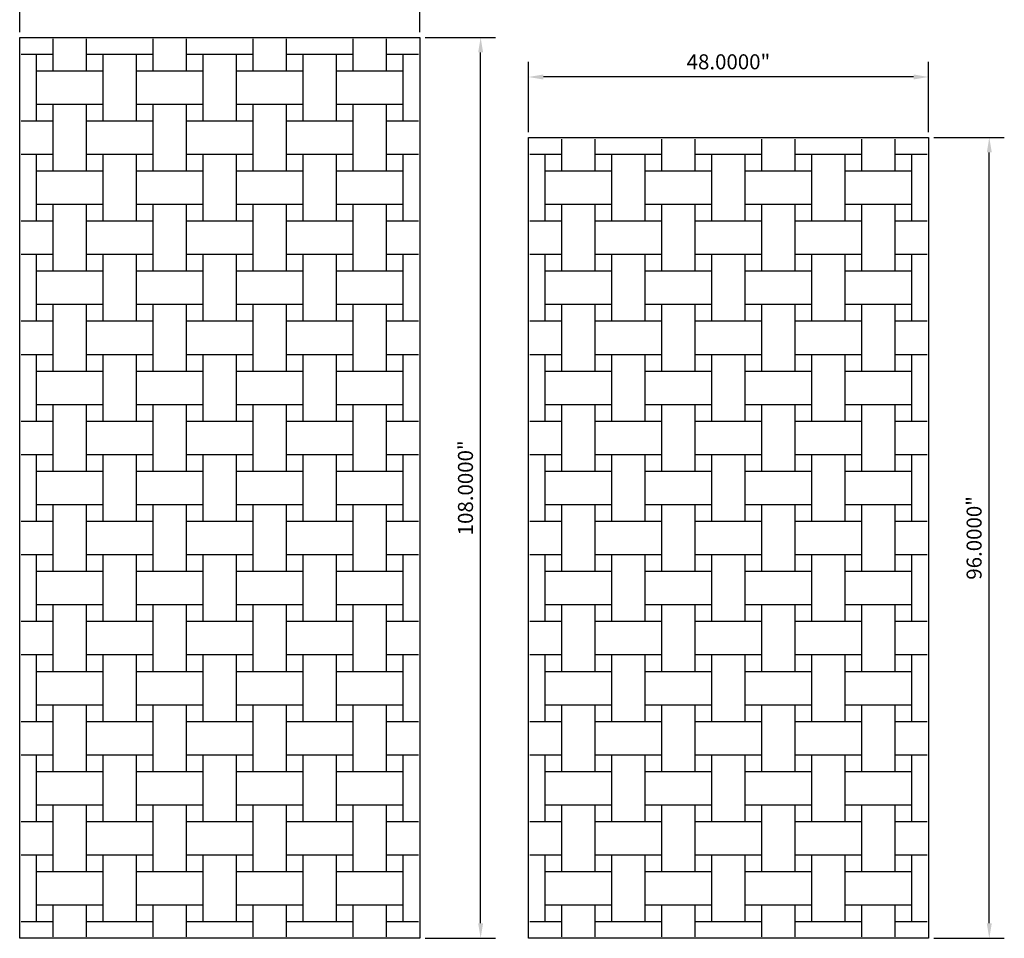
# Model space of a CAD drawing. Units: inches. Extents: x 1153 to 1419, y -137 to 138.
# Drawn here: x 1153 to 1271, y -129 to -19 of the extents above; entities that cross this region are included whole.
import ezdxf

# ---------------------------------------------------------------- set-up
doc = ezdxf.new("R2010")
doc.units = ezdxf.units.IN
doc.header["$LTSCALE"] = 0.25
doc.header["$MEASUREMENT"] = 0
doc.layers.add('Pattern', color=5, linetype='Continuous')
doc.styles.get("Standard").update_dxf_attribs({"font": 'arial.ttf'})
doc.dimstyles.get("Standard").update_dxf_attribs({"dimscale": 10, "dimtxt": 0.18, "dimasz": 0.18, "dimexe": 0.18, "dimexo": 0.0625, "dimgap": 0.09, "dimtad": 1, "dimdec": 4, "dimzin": 0, "dimdsep": 46, "dimtxsty": 'Standard', "dimcen": 0.09, "dimclrd": 6, "dimclre": 6, "dimadec": 0, "dimazin": 0, "dimtfac": 1, "dimtdec": 4, "dimtofl": 0, "dimtmove": 0, "dimatfit": 3, "dimfxl": 0, "dimtolj": 1, "dimtzin": 0, "dimarcsym": 0})

# ---------------------------------------------------------------- blocks, each defined once
blk = doc.blocks.new('*D1')
at = {"color": 6, "lineweight": -2}
for p, q in [((1214.13, -32.13), (1214.13, -23.71)), ((1262.13, -32.13), (1262.13, -23.71)), ((1260.33, -25.51), (1215.93, -25.51))]:
    blk.add_line(p, q, dxfattribs=at)
at = {"color": 6}
for points in [[(1215.93, -25.21), (1215.93, -25.81), (1214.13, -25.51)], [(1260.33, -25.21), (1260.33, -25.81), (1262.13, -25.51)]]:
    blk.add_solid(points, dxfattribs=at)
at = {"layer": 'Defpoints', "color": 0}
for p in [(1214.13, -25.51), (1214.13, -32.76), (1262.13, -32.76)]:
    blk.add_point(p, dxfattribs=at)
at = {"color": 0, "insert": (1238.13, -23.69), "char_height": 1.8, "attachment_point": 5}
blk.add_mtext('\\A1;48.0000"', dxfattribs=at)
blk = doc.blocks.new('*D2')
at = {"color": 6, "lineweight": -2}
for p, q in [((1153.13, -20.13), (1153.13, -11.71)), ((1201.13, -20.13), (1201.13, -11.71)), ((1199.33, -13.51), (1154.93, -13.51))]:
    blk.add_line(p, q, dxfattribs=at)
at = {"color": 6}
for points in [[(1154.93, -13.21), (1154.93, -13.81), (1153.13, -13.51)], [(1199.33, -13.21), (1199.33, -13.81), (1201.13, -13.51)]]:
    blk.add_solid(points, dxfattribs=at)
at = {"layer": 'Defpoints', "color": 0}
for p in [(1153.13, -13.51), (1153.13, -20.76), (1201.13, -20.76)]:
    blk.add_point(p, dxfattribs=at)
at = {"color": 0, "insert": (1177.13, -11.69), "char_height": 1.8, "attachment_point": 5}
blk.add_mtext('\\A1;48.0000"', dxfattribs=at)
blk = doc.blocks.new('*D3')
at = {"color": 6, "lineweight": -2}
for p, q in [((1201.76, -20.76), (1210.21, -20.76)), ((1208.41, -126.96), (1208.41, -22.56)), ((1201.76, -128.76), (1210.21, -128.76))]:
    blk.add_line(p, q, dxfattribs=at)
at = {"color": 6}
for points in [[(1208.11, -22.56), (1208.71, -22.56), (1208.41, -20.76)], [(1208.11, -126.96), (1208.71, -126.96), (1208.41, -128.76)]]:
    blk.add_solid(points, dxfattribs=at)
at = {"layer": 'Defpoints', "color": 0}
for p in [(1201.13, -20.76), (1208.41, -20.76), (1201.13, -128.76)]:
    blk.add_point(p, dxfattribs=at)
at = {"color": 0, "insert": (1206.59, -74.76), "char_height": 1.8, "attachment_point": 5, "rotation": 90}
blk.add_mtext('\\A1;108.0000"', dxfattribs=at)
blk = doc.blocks.new('*D4')
at = {"color": 6, "lineweight": -2}
for p, q in [((1262.76, -32.76), (1271.21, -32.76)), ((1269.41, -126.96), (1269.41, -34.56)), ((1262.76, -128.76), (1271.21, -128.76))]:
    blk.add_line(p, q, dxfattribs=at)
at = {"color": 6}
for points in [[(1269.11, -34.56), (1269.71, -34.56), (1269.41, -32.76)], [(1269.11, -126.96), (1269.71, -126.96), (1269.41, -128.76)]]:
    blk.add_solid(points, dxfattribs=at)
at = {"layer": 'Defpoints', "color": 0}
for p in [(1262.13, -32.76), (1269.41, -32.76), (1262.13, -128.76)]:
    blk.add_point(p, dxfattribs=at)
at = {"color": 0, "insert": (1267.59, -80.76), "char_height": 1.8, "attachment_point": 5, "rotation": 90}
blk.add_mtext('\\A1;96.0000"', dxfattribs=at)

msp = doc.modelspace()

# ---------------------------------------------------------------- linework, layer by layer
at = {"color": 6}
for points in [[(1153.13061, -20.75829), (1201.13061, -20.75829), (1201.13061, -128.75829), (1153.13061, -128.75829)], [(1214.13061, -128.75829), (1214.13061, -32.75829), (1262.13061, -32.75829), (1262.13061, -128.75829)]]:
    msp.add_lwpolyline(points, close=True, dxfattribs=at)
at = {"layer": 'Pattern'}
for p, q in [((1157.13061, -24.75829), (1157.13061, -20.94579)), ((1161.13061, -24.75829), (1161.13061, -20.94579)), ((1169.13061, -24.75829), (1169.13061, -20.94579)), ((1173.13061, -24.75829), (1173.13061, -20.94579)), ((1181.13061, -24.75829), (1181.13061, -20.94579)), ((1185.13061, -24.75829), (1185.13061, -20.94579)), ((1193.13061, -24.75829), (1193.13061, -20.94579)), ((1197.13061, -24.75829), (1197.13061, -20.94579)), ((1153.31811, -22.75829), (1157.13061, -22.75829)), ((1155.13061, -30.75829), (1155.13061, -22.75829)), ((1161.13061, -22.75829), (1169.13061, -22.75829)), ((1163.13061, -30.75829), (1163.13061, -22.75829)), ((1167.13061, -30.75829), (1167.13061, -22.75829)), ((1173.13061, -22.75829), (1181.13061, -22.75829)), ((1175.13061, -30.75829), (1175.13061, -22.75829)), ((1179.13061, -30.75829), (1179.13061, -22.75829)), ((1185.13061, -22.75829), (1189.13061, -22.75829)), ((1187.13061, -30.75829), (1187.13061, -22.75829)), ((1189.13061, -22.75829), (1193.13061, -22.75829)), ((1191.13061, -30.75829), (1191.13061, -22.75829)), ((1197.13061, -22.75829), (1200.94311, -22.75829)), ((1199.13061, -30.75829), (1199.13061, -22.75829)), ((1155.13061, -24.75829), (1163.13061, -24.75829)), ((1167.13061, -24.75829), (1175.13061, -24.75829)), ((1179.13061, -24.75829), (1187.13061, -24.75829)), ((1191.13061, -24.75829), (1199.13061, -24.75829)), ((1155.13061, -28.75829), (1163.13061, -28.75829)), ((1157.13061, -36.75829), (1157.13061, -28.75829)), ((1161.13061, -36.75829), (1161.13061, -28.75829)), ((1167.13061, -28.75829), (1175.13061, -28.75829)), ((1169.13061, -36.75829), (1169.13061, -28.75829)), ((1173.13061, -36.75829), (1173.13061, -28.75829)), ((1179.13061, -28.75829), (1187.13061, -28.75829)), ((1181.13061, -36.75829), (1181.13061, -28.75829)), ((1185.13061, -36.75829), (1185.13061, -28.75829)), ((1191.13061, -28.75829), (1199.13061, -28.75829)), ((1193.13061, -36.75829), (1193.13061, -28.75829)), ((1197.13061, -36.75829), (1197.13061, -28.75829)), ((1153.31811, -30.75829), (1157.13061, -30.75829)), ((1161.13061, -30.75829), (1169.13061, -30.75829)), ((1173.13061, -30.75829), (1181.13061, -30.75829)), ((1185.13061, -30.75829), (1189.13061, -30.75829)), ((1189.13061, -30.75829), (1193.13061, -30.75829)), ((1197.13061, -30.75829), (1200.94311, -30.75829)), ((1218.1306, -36.75829), (1218.1306, -32.94579)), ((1222.1306, -36.75829), (1222.1306, -32.94579)), ((1230.1306, -36.75829), (1230.1306, -32.94579)), ((1234.1306, -36.75829), (1234.1306, -32.94579)), ((1242.1306, -36.75829), (1242.1306, -32.94579)), ((1246.1306, -36.75829), (1246.1306, -32.94579)), ((1254.1306, -36.75829), (1254.1306, -32.94579)), ((1258.1306, -36.75829), (1258.1306, -32.94579)), ((1153.31811, -34.75829), (1157.13061, -34.75829)), ((1155.13061, -42.75829), (1155.13061, -34.75829)), ((1161.13061, -34.75829), (1169.13061, -34.75829)), ((1163.13061, -42.75829), (1163.13061, -34.75829)), ((1167.13061, -42.75829), (1167.13061, -34.75829)), ((1173.13061, -34.75829), (1181.13061, -34.75829)), ((1175.13061, -42.75829), (1175.13061, -34.75829)), ((1179.13061, -42.75829), (1179.13061, -34.75829)), ((1185.13061, -34.75829), (1189.13061, -34.75829)), ((1187.13061, -42.75829), (1187.13061, -34.75829)), ((1189.13061, -34.75829), (1193.13061, -34.75829)), ((1191.13061, -42.75829), (1191.13061, -34.75829)), ((1197.13061, -34.75829), (1200.94311, -34.75829)), ((1199.13061, -42.75829), (1199.13061, -34.75829)), ((1214.3181, -34.75829), (1218.1306, -34.75829)), ((1216.1306, -42.75829), (1216.1306, -34.75829)), ((1222.1306, -34.75829), (1230.1306, -34.75829)), ((1224.1306, -42.75829), (1224.1306, -34.75829)), ((1228.1306, -42.75829), (1228.1306, -34.75829)), ((1234.1306, -34.75829), (1242.1306, -34.75829)), ((1236.1306, -42.75829), (1236.1306, -34.75829)), ((1240.1306, -42.75829), (1240.1306, -34.75829)), ((1246.1306, -34.75829), (1250.1306, -34.75829)), ((1248.1306, -42.75829), (1248.1306, -34.75829)), ((1250.1306, -34.75829), (1254.1306, -34.75829)), ((1252.1306, -42.75829), (1252.1306, -34.75829)), ((1258.1306, -34.75829), (1261.9431, -34.75829)), ((1260.1306, -42.75829), (1260.1306, -34.75829)), ((1155.13061, -36.75829), (1163.13061, -36.75829)), ((1167.13061, -36.75829), (1175.13061, -36.75829)), ((1179.13061, -36.75829), (1187.13061, -36.75829)), ((1191.13061, -36.75829), (1199.13061, -36.75829)), ((1216.1306, -36.75829), (1224.1306, -36.75829)), ((1228.1306, -36.75829), (1236.1306, -36.75829)), ((1240.1306, -36.75829), (1248.1306, -36.75829)), ((1252.1306, -36.75829), (1260.1306, -36.75829)), ((1155.13061, -40.75829), (1163.13061, -40.75829)), ((1157.13061, -48.75829), (1157.13061, -40.75829)), ((1161.13061, -48.75829), (1161.13061, -40.75829)), ((1167.13061, -40.75829), (1175.13061, -40.75829)), ((1169.13061, -48.75829), (1169.13061, -40.75829)), ((1173.13061, -48.75829), (1173.13061, -40.75829)), ((1179.13061, -40.75829), (1187.13061, -40.75829)), ((1181.13061, -48.75829), (1181.13061, -40.75829)), ((1185.13061, -48.75829), (1185.13061, -40.75829)), ((1191.13061, -40.75829), (1199.13061, -40.75829)), ((1193.13061, -48.75829), (1193.13061, -40.75829)), ((1197.13061, -48.75829), (1197.13061, -40.75829)), ((1216.1306, -40.75829), (1224.1306, -40.75829)), ((1218.1306, -48.75829), (1218.1306, -40.75829)), ((1222.1306, -48.75829), (1222.1306, -40.75829)), ((1228.1306, -40.75829), (1236.1306, -40.75829)), ((1230.1306, -48.75829), (1230.1306, -40.75829)), ((1234.1306, -48.75829), (1234.1306, -40.75829)), ((1240.1306, -40.75829), (1248.1306, -40.75829)), ((1242.1306, -48.75829), (1242.1306, -40.75829)), ((1246.1306, -48.75829), (1246.1306, -40.75829)), ((1252.1306, -40.75829), (1260.1306, -40.75829)), ((1254.1306, -48.75829), (1254.1306, -40.75829)), ((1258.1306, -48.75829), (1258.1306, -40.75829)), ((1153.31811, -42.75829), (1157.13061, -42.75829)), ((1161.13061, -42.75829), (1169.13061, -42.75829)), ((1173.13061, -42.75829), (1181.13061, -42.75829)), ((1185.13061, -42.75829), (1189.13061, -42.75829)), ((1189.13061, -42.75829), (1193.13061, -42.75829)), ((1197.13061, -42.75829), (1200.94311, -42.75829)), ((1214.3181, -42.75829), (1218.1306, -42.75829)), ((1222.1306, -42.75829), (1230.1306, -42.75829)), ((1234.1306, -42.75829), (1242.1306, -42.75829)), ((1246.1306, -42.75829), (1250.1306, -42.75829)), ((1250.1306, -42.75829), (1254.1306, -42.75829)), ((1258.1306, -42.75829), (1261.9431, -42.75829)), ((1153.31811, -46.75829), (1157.13061, -46.75829)), ((1155.13061, -54.75829), (1155.13061, -46.75829)), ((1161.13061, -46.75829), (1169.13061, -46.75829)), ((1163.13061, -54.75829), (1163.13061, -46.75829)), ((1167.13061, -54.75829), (1167.13061, -46.75829)), ((1173.13061, -46.75829), (1181.13061, -46.75829)), ((1175.13061, -54.75829), (1175.13061, -46.75829)), ((1179.13061, -54.75829), (1179.13061, -46.75829)), ((1185.13061, -46.75829), (1189.13061, -46.75829)), ((1187.13061, -54.75829), (1187.13061, -46.75829)), ((1189.13061, -46.75829), (1193.13061, -46.75829)), ((1191.13061, -54.75829), (1191.13061, -46.75829)), ((1197.13061, -46.75829), (1200.94311, -46.75829)), ((1199.13061, -54.75829), (1199.13061, -46.75829)), ((1214.3181, -46.75829), (1218.1306, -46.75829)), ((1216.1306, -54.75829), (1216.1306, -46.75829)), ((1222.1306, -46.75829), (1230.1306, -46.75829)), ((1224.1306, -54.75829), (1224.1306, -46.75829)), ((1228.1306, -54.75829), (1228.1306, -46.75829)), ((1234.1306, -46.75829), (1242.1306, -46.75829)), ((1236.1306, -54.75829), (1236.1306, -46.75829)), ((1240.1306, -54.75829), (1240.1306, -46.75829)), ((1246.1306, -46.75829), (1250.1306, -46.75829)), ((1248.1306, -54.75829), (1248.1306, -46.75829)), ((1250.1306, -46.75829), (1254.1306, -46.75829)), ((1252.1306, -54.75829), (1252.1306, -46.75829)), ((1258.1306, -46.75829), (1261.9431, -46.75829)), ((1260.1306, -54.75829), (1260.1306, -46.75829)), ((1155.13061, -48.75829), (1163.13061, -48.75829)), ((1167.13061, -48.75829), (1175.13061, -48.75829)), ((1179.13061, -48.75829), (1187.13061, -48.75829)), ((1191.13061, -48.75829), (1199.13061, -48.75829)), ((1216.1306, -48.75829), (1224.1306, -48.75829)), ((1228.1306, -48.75829), (1236.1306, -48.75829)), ((1240.1306, -48.75829), (1248.1306, -48.75829)), ((1252.1306, -48.75829), (1260.1306, -48.75829)), ((1155.13061, -52.75829), (1163.13061, -52.75829)), ((1157.13061, -56.75829), (1157.13061, -52.75829)), ((1161.13061, -56.75829), (1161.13061, -52.75829)), ((1167.13061, -52.75829), (1175.13061, -52.75829)), ((1169.13061, -56.75829), (1169.13061, -52.75829)), ((1173.13061, -56.75829), (1173.13061, -52.75829)), ((1179.13061, -52.75829), (1187.13061, -52.75829)), ((1181.13061, -56.75829), (1181.13061, -52.75829)), ((1185.13061, -56.75829), (1185.13061, -52.75829)), ((1191.13061, -52.75829), (1199.13061, -52.75829)), ((1193.13061, -56.75829), (1193.13061, -52.75829)), ((1197.13061, -56.75829), (1197.13061, -52.75829)), ((1216.1306, -52.75829), (1224.1306, -52.75829)), ((1218.1306, -60.75829), (1218.1306, -52.75829)), ((1222.1306, -60.75829), (1222.1306, -52.75829)), ((1228.1306, -52.75829), (1236.1306, -52.75829)), ((1230.1306, -60.75829), (1230.1306, -52.75829)), ((1234.1306, -60.75829), (1234.1306, -52.75829)), ((1240.1306, -52.75829), (1248.1306, -52.75829)), ((1242.1306, -60.75829), (1242.1306, -52.75829)), ((1246.1306, -60.75829), (1246.1306, -52.75829)), ((1252.1306, -52.75829), (1260.1306, -52.75829)), ((1254.1306, -60.75829), (1254.1306, -52.75829)), ((1258.1306, -60.75829), (1258.1306, -52.75829)), ((1153.31811, -54.75829), (1157.13061, -54.75829)), ((1161.13061, -54.75829), (1169.13061, -54.75829)), ((1173.13061, -54.75829), (1181.13061, -54.75829)), ((1185.13061, -54.75829), (1189.13061, -54.75829)), ((1189.13061, -54.75829), (1193.13061, -54.75829)), ((1197.13061, -54.75829), (1200.94311, -54.75829)), ((1214.3181, -54.75829), (1218.1306, -54.75829)), ((1222.1306, -54.75829), (1230.1306, -54.75829)), ((1234.1306, -54.75829), (1242.1306, -54.75829)), ((1246.1306, -54.75829), (1250.1306, -54.75829)), ((1250.1306, -54.75829), (1254.1306, -54.75829)), ((1258.1306, -54.75829), (1261.9431, -54.75829)), ((1157.13061, -60.75829), (1157.13061, -56.75829)), ((1161.13061, -60.75829), (1161.13061, -56.75829)), ((1169.13061, -60.75829), (1169.13061, -56.75829)), ((1173.13061, -60.75829), (1173.13061, -56.75829)), ((1181.13061, -60.75829), (1181.13061, -56.75829)), ((1185.13061, -60.75829), (1185.13061, -56.75829)), ((1193.13061, -60.75829), (1193.13061, -56.75829)), ((1197.13061, -60.75829), (1197.13061, -56.75829)), ((1153.31811, -58.75829), (1157.13061, -58.75829)), ((1155.13061, -66.75829), (1155.13061, -58.75829)), ((1161.13061, -58.75829), (1169.13061, -58.75829)), ((1163.13061, -66.75829), (1163.13061, -58.75829)), ((1167.13061, -66.75829), (1167.13061, -58.75829)), ((1173.13061, -58.75829), (1181.13061, -58.75829)), ((1175.13061, -66.75829), (1175.13061, -58.75829)), ((1179.13061, -66.75829), (1179.13061, -58.75829)), ((1185.13061, -58.75829), (1189.13061, -58.75829)), ((1187.13061, -66.75829), (1187.13061, -58.75829)), ((1189.13061, -58.75829), (1193.13061, -58.75829)), ((1191.13061, -66.75829), (1191.13061, -58.75829)), ((1197.13061, -58.75829), (1200.94311, -58.75829)), ((1199.13061, -66.75829), (1199.13061, -58.75829)), ((1214.3181, -58.75829), (1218.1306, -58.75829)), ((1216.1306, -66.75829), (1216.1306, -58.75829)), ((1222.1306, -58.75829), (1230.1306, -58.75829)), ((1224.1306, -66.75829), (1224.1306, -58.75829)), ((1228.1306, -66.75829), (1228.1306, -58.75829)), ((1234.1306, -58.75829), (1242.1306, -58.75829)), ((1236.1306, -66.75829), (1236.1306, -58.75829)), ((1240.1306, -66.75829), (1240.1306, -58.75829)), ((1246.1306, -58.75829), (1250.1306, -58.75829)), ((1248.1306, -66.75829), (1248.1306, -58.75829)), ((1250.1306, -58.75829), (1254.1306, -58.75829)), ((1252.1306, -66.75829), (1252.1306, -58.75829)), ((1258.1306, -58.75829), (1261.9431, -58.75829)), ((1260.1306, -66.75829), (1260.1306, -58.75829)), ((1155.13061, -60.75829), (1163.13061, -60.75829)), ((1167.13061, -60.75829), (1175.13061, -60.75829)), ((1179.13061, -60.75829), (1187.13061, -60.75829)), ((1191.13061, -60.75829), (1199.13061, -60.75829)), ((1216.1306, -60.75829), (1224.1306, -60.75829)), ((1228.1306, -60.75829), (1236.1306, -60.75829)), ((1240.1306, -60.75829), (1248.1306, -60.75829)), ((1252.1306, -60.75829), (1260.1306, -60.75829)), ((1155.13061, -64.75829), (1163.13061, -64.75829)), ((1157.13061, -72.75829), (1157.13061, -64.75829)), ((1161.13061, -72.75829), (1161.13061, -64.75829)), ((1167.13061, -64.75829), (1175.13061, -64.75829)), ((1169.13061, -72.75829), (1169.13061, -64.75829)), ((1173.13061, -72.75829), (1173.13061, -64.75829)), ((1179.13061, -64.75829), (1187.13061, -64.75829)), ((1181.13061, -72.75829), (1181.13061, -64.75829)), ((1185.13061, -72.75829), (1185.13061, -64.75829)), ((1191.13061, -64.75829), (1199.13061, -64.75829)), ((1193.13061, -72.75829), (1193.13061, -64.75829)), ((1197.13061, -72.75829), (1197.13061, -64.75829)), ((1216.1306, -64.75829), (1224.1306, -64.75829)), ((1218.1306, -68.75829), (1218.1306, -64.75829)), ((1222.1306, -68.75829), (1222.1306, -64.75829)), ((1228.1306, -64.75829), (1236.1306, -64.75829)), ((1230.1306, -68.75829), (1230.1306, -64.75829)), ((1234.1306, -68.75829), (1234.1306, -64.75829)), ((1240.1306, -64.75829), (1248.1306, -64.75829)), ((1242.1306, -68.75829), (1242.1306, -64.75829)), ((1246.1306, -68.75829), (1246.1306, -64.75829)), ((1252.1306, -64.75829), (1260.1306, -64.75829)), ((1254.1306, -68.75829), (1254.1306, -64.75829)), ((1258.1306, -68.75829), (1258.1306, -64.75829)), ((1153.31811, -66.75829), (1157.13061, -66.75829)), ((1161.13061, -66.75829), (1169.13061, -66.75829)), ((1173.13061, -66.75829), (1181.13061, -66.75829)), ((1185.13061, -66.75829), (1189.13061, -66.75829)), ((1189.13061, -66.75829), (1193.13061, -66.75829)), ((1197.13061, -66.75829), (1200.94311, -66.75829)), ((1214.3181, -66.75829), (1218.1306, -66.75829)), ((1222.1306, -66.75829), (1230.1306, -66.75829)), ((1234.1306, -66.75829), (1242.1306, -66.75829)), ((1246.1306, -66.75829), (1250.1306, -66.75829)), ((1250.1306, -66.75829), (1254.1306, -66.75829)), ((1258.1306, -66.75829), (1261.9431, -66.75829)), ((1218.1306, -72.75829), (1218.1306, -68.75829)), ((1222.1306, -72.75829), (1222.1306, -68.75829)), ((1230.1306, -72.75829), (1230.1306, -68.75829)), ((1234.1306, -72.75829), (1234.1306, -68.75829)), ((1242.1306, -72.75829), (1242.1306, -68.75829)), ((1246.1306, -72.75829), (1246.1306, -68.75829)), ((1254.1306, -72.75829), (1254.1306, -68.75829)), ((1258.1306, -72.75829), (1258.1306, -68.75829)), ((1153.31811, -70.75829), (1157.13061, -70.75829)), ((1155.13061, -78.75829), (1155.13061, -70.75829)), ((1161.13061, -70.75829), (1169.13061, -70.75829)), ((1163.13061, -78.75829), (1163.13061, -70.75829)), ((1167.13061, -78.75829), (1167.13061, -70.75829)), ((1173.13061, -70.75829), (1181.13061, -70.75829)), ((1175.13061, -78.75829), (1175.13061, -70.75829)), ((1179.13061, -78.75829), (1179.13061, -70.75829)), ((1185.13061, -70.75829), (1189.13061, -70.75829)), ((1187.13061, -78.75829), (1187.13061, -70.75829)), ((1189.13061, -70.75829), (1193.13061, -70.75829)), ((1191.13061, -78.75829), (1191.13061, -70.75829)), ((1197.13061, -70.75829), (1200.94311, -70.75829)), ((1199.13061, -78.75829), (1199.13061, -70.75829)), ((1214.3181, -70.75829), (1218.1306, -70.75829)), ((1216.1306, -78.75829), (1216.1306, -70.75829)), ((1222.1306, -70.75829), (1230.1306, -70.75829)), ((1224.1306, -78.75829), (1224.1306, -70.75829)), ((1228.1306, -78.75829), (1228.1306, -70.75829)), ((1234.1306, -70.75829), (1242.1306, -70.75829)), ((1236.1306, -78.75829), (1236.1306, -70.75829)), ((1240.1306, -78.75829), (1240.1306, -70.75829)), ((1246.1306, -70.75829), (1250.1306, -70.75829)), ((1248.1306, -78.75829), (1248.1306, -70.75829)), ((1250.1306, -70.75829), (1254.1306, -70.75829)), ((1252.1306, -78.75829), (1252.1306, -70.75829)), ((1258.1306, -70.75829), (1261.9431, -70.75829)), ((1260.1306, -78.75829), (1260.1306, -70.75829)), ((1155.13061, -72.75829), (1163.13061, -72.75829)), ((1167.13061, -72.75829), (1175.13061, -72.75829)), ((1179.13061, -72.75829), (1187.13061, -72.75829)), ((1191.13061, -72.75829), (1199.13061, -72.75829)), ((1216.1306, -72.75829), (1224.1306, -72.75829)), ((1228.1306, -72.75829), (1236.1306, -72.75829)), ((1240.1306, -72.75829), (1248.1306, -72.75829)), ((1252.1306, -72.75829), (1260.1306, -72.75829)), ((1155.13061, -76.75829), (1163.13061, -76.75829)), ((1157.13061, -84.75829), (1157.13061, -76.75829)), ((1161.13061, -84.75829), (1161.13061, -76.75829)), ((1167.13061, -76.75829), (1175.13061, -76.75829)), ((1169.13061, -84.75829), (1169.13061, -76.75829)), ((1173.13061, -84.75829), (1173.13061, -76.75829)), ((1179.13061, -76.75829), (1187.13061, -76.75829)), ((1181.13061, -84.75829), (1181.13061, -76.75829)), ((1185.13061, -84.75829), (1185.13061, -76.75829)), ((1191.13061, -76.75829), (1199.13061, -76.75829)), ((1193.13061, -84.75829), (1193.13061, -76.75829)), ((1197.13061, -84.75829), (1197.13061, -76.75829)), ((1216.1306, -76.75829), (1224.1306, -76.75829)), ((1218.1306, -84.75829), (1218.1306, -76.75829)), ((1222.1306, -84.75829), (1222.1306, -76.75829)), ((1228.1306, -76.75829), (1236.1306, -76.75829)), ((1230.1306, -84.75829), (1230.1306, -76.75829)), ((1234.1306, -84.75829), (1234.1306, -76.75829)), ((1240.1306, -76.75829), (1248.1306, -76.75829)), ((1242.1306, -84.75829), (1242.1306, -76.75829)), ((1246.1306, -84.75829), (1246.1306, -76.75829)), ((1252.1306, -76.75829), (1260.1306, -76.75829)), ((1254.1306, -84.75829), (1254.1306, -76.75829)), ((1258.1306, -84.75829), (1258.1306, -76.75829)), ((1153.31811, -78.75829), (1157.13061, -78.75829)), ((1161.13061, -78.75829), (1169.13061, -78.75829)), ((1173.13061, -78.75829), (1181.13061, -78.75829)), ((1185.13061, -78.75829), (1189.13061, -78.75829)), ((1189.13061, -78.75829), (1193.13061, -78.75829)), ((1197.13061, -78.75829), (1200.94311, -78.75829)), ((1214.3181, -78.75829), (1218.1306, -78.75829)), ((1222.1306, -78.75829), (1230.1306, -78.75829)), ((1234.1306, -78.75829), (1242.1306, -78.75829)), ((1246.1306, -78.75829), (1250.1306, -78.75829)), ((1250.1306, -78.75829), (1254.1306, -78.75829)), ((1258.1306, -78.75829), (1261.9431, -78.75829)), ((1153.31811, -82.75829), (1157.13061, -82.75829)), ((1155.13061, -90.75829), (1155.13061, -82.75829)), ((1161.13061, -82.75829), (1169.13061, -82.75829)), ((1163.13061, -90.75829), (1163.13061, -82.75829)), ((1167.13061, -90.75829), (1167.13061, -82.75829)), ((1173.13061, -82.75829), (1181.13061, -82.75829)), ((1175.13061, -90.75829), (1175.13061, -82.75829)), ((1179.13061, -90.75829), (1179.13061, -82.75829)), ((1185.13061, -82.75829), (1189.13061, -82.75829)), ((1187.13061, -90.75829), (1187.13061, -82.75829)), ((1189.13061, -82.75829), (1193.13061, -82.75829)), ((1191.13061, -90.75829), (1191.13061, -82.75829)), ((1197.13061, -82.75829), (1200.94311, -82.75829)), ((1199.13061, -90.75829), (1199.13061, -82.75829)), ((1214.3181, -82.75829), (1218.1306, -82.75829)), ((1216.1306, -90.75829), (1216.1306, -82.75829)), ((1222.1306, -82.75829), (1230.1306, -82.75829)), ((1224.1306, -90.75829), (1224.1306, -82.75829)), ((1228.1306, -90.75829), (1228.1306, -82.75829)), ((1234.1306, -82.75829), (1242.1306, -82.75829)), ((1236.1306, -90.75829), (1236.1306, -82.75829)), ((1240.1306, -90.75829), (1240.1306, -82.75829)), ((1246.1306, -82.75829), (1250.1306, -82.75829)), ((1248.1306, -90.75829), (1248.1306, -82.75829)), ((1250.1306, -82.75829), (1254.1306, -82.75829)), ((1252.1306, -90.75829), (1252.1306, -82.75829)), ((1258.1306, -82.75829), (1261.9431, -82.75829)), ((1260.1306, -90.75829), (1260.1306, -82.75829)), ((1155.13061, -84.75829), (1163.13061, -84.75829)), ((1167.13061, -84.75829), (1175.13061, -84.75829)), ((1179.13061, -84.75829), (1187.13061, -84.75829)), ((1191.13061, -84.75829), (1199.13061, -84.75829)), ((1216.1306, -84.75829), (1224.1306, -84.75829)), ((1228.1306, -84.75829), (1236.1306, -84.75829)), ((1240.1306, -84.75829), (1248.1306, -84.75829)), ((1252.1306, -84.75829), (1260.1306, -84.75829)), ((1155.13061, -88.75829), (1163.13061, -88.75829)), ((1157.13061, -92.75829), (1157.13061, -88.75829)), ((1161.13061, -92.75829), (1161.13061, -88.75829)), ((1167.13061, -88.75829), (1175.13061, -88.75829)), ((1169.13061, -92.75829), (1169.13061, -88.75829)), ((1173.13061, -92.75829), (1173.13061, -88.75829)), ((1179.13061, -88.75829), (1187.13061, -88.75829)), ((1181.13061, -92.75829), (1181.13061, -88.75829)), ((1185.13061, -92.75829), (1185.13061, -88.75829)), ((1191.13061, -88.75829), (1199.13061, -88.75829)), ((1193.13061, -92.75829), (1193.13061, -88.75829)), ((1197.13061, -92.75829), (1197.13061, -88.75829)), ((1216.1306, -88.75829), (1224.1306, -88.75829)), ((1218.1306, -96.75829), (1218.1306, -88.75829)), ((1222.1306, -96.75829), (1222.1306, -88.75829)), ((1228.1306, -88.75829), (1236.1306, -88.75829)), ((1230.1306, -96.75829), (1230.1306, -88.75829)), ((1234.1306, -96.75829), (1234.1306, -88.75829)), ((1240.1306, -88.75829), (1248.1306, -88.75829)), ((1242.1306, -96.75829), (1242.1306, -88.75829)), ((1246.1306, -96.75829), (1246.1306, -88.75829)), ((1252.1306, -88.75829), (1260.1306, -88.75829)), ((1254.1306, -96.75829), (1254.1306, -88.75829)), ((1258.1306, -96.75829), (1258.1306, -88.75829)), ((1153.31811, -90.75829), (1157.13061, -90.75829)), ((1161.13061, -90.75829), (1169.13061, -90.75829)), ((1173.13061, -90.75829), (1181.13061, -90.75829)), ((1185.13061, -90.75829), (1189.13061, -90.75829)), ((1189.13061, -90.75829), (1193.13061, -90.75829)), ((1197.13061, -90.75829), (1200.94311, -90.75829)), ((1214.3181, -90.75829), (1218.1306, -90.75829)), ((1222.1306, -90.75829), (1230.1306, -90.75829)), ((1234.1306, -90.75829), (1242.1306, -90.75829)), ((1246.1306, -90.75829), (1250.1306, -90.75829)), ((1250.1306, -90.75829), (1254.1306, -90.75829)), ((1258.1306, -90.75829), (1261.9431, -90.75829)), ((1157.13061, -96.75829), (1157.13061, -92.75829)), ((1161.13061, -96.75829), (1161.13061, -92.75829)), ((1169.13061, -96.75829), (1169.13061, -92.75829)), ((1173.13061, -96.75829), (1173.13061, -92.75829)), ((1181.13061, -96.75829), (1181.13061, -92.75829)), ((1185.13061, -96.75829), (1185.13061, -92.75829)), ((1193.13061, -96.75829), (1193.13061, -92.75829)), ((1197.13061, -96.75829), (1197.13061, -92.75829)), ((1153.31811, -94.75829), (1157.13061, -94.75829)), ((1155.13061, -102.75829), (1155.13061, -94.75829)), ((1161.13061, -94.75829), (1169.13061, -94.75829)), ((1163.13061, -102.75829), (1163.13061, -94.75829)), ((1167.13061, -102.75829), (1167.13061, -94.75829)), ((1173.13061, -94.75829), (1181.13061, -94.75829)), ((1175.13061, -102.75829), (1175.13061, -94.75829)), ((1179.13061, -102.75829), (1179.13061, -94.75829)), ((1185.13061, -94.75829), (1189.13061, -94.75829)), ((1187.13061, -102.75829), (1187.13061, -94.75829)), ((1189.13061, -94.75829), (1193.13061, -94.75829)), ((1191.13061, -102.75829), (1191.13061, -94.75829)), ((1197.13061, -94.75829), (1200.94311, -94.75829)), ((1199.13061, -102.75829), (1199.13061, -94.75829)), ((1214.3181, -94.75829), (1218.1306, -94.75829)), ((1216.1306, -102.75829), (1216.1306, -94.75829)), ((1222.1306, -94.75829), (1230.1306, -94.75829)), ((1224.1306, -102.75829), (1224.1306, -94.75829)), ((1228.1306, -102.75829), (1228.1306, -94.75829)), ((1234.1306, -94.75829), (1242.1306, -94.75829)), ((1236.1306, -102.75829), (1236.1306, -94.75829)), ((1240.1306, -102.75829), (1240.1306, -94.75829)), ((1246.1306, -94.75829), (1250.1306, -94.75829)), ((1248.1306, -102.75829), (1248.1306, -94.75829)), ((1250.1306, -94.75829), (1254.1306, -94.75829)), ((1252.1306, -102.75829), (1252.1306, -94.75829)), ((1258.1306, -94.75829), (1261.9431, -94.75829)), ((1260.1306, -102.75829), (1260.1306, -94.75829)), ((1155.13061, -96.75829), (1163.13061, -96.75829)), ((1167.13061, -96.75829), (1175.13061, -96.75829)), ((1179.13061, -96.75829), (1187.13061, -96.75829)), ((1191.13061, -96.75829), (1199.13061, -96.75829)), ((1216.1306, -96.75829), (1224.1306, -96.75829)), ((1228.1306, -96.75829), (1236.1306, -96.75829)), ((1240.1306, -96.75829), (1248.1306, -96.75829)), ((1252.1306, -96.75829), (1260.1306, -96.75829)), ((1155.13061, -100.75829), (1163.13061, -100.75829)), ((1157.13061, -108.75829), (1157.13061, -100.75829)), ((1161.13061, -108.75829), (1161.13061, -100.75829)), ((1167.13061, -100.75829), (1175.13061, -100.75829)), ((1169.13061, -108.75829), (1169.13061, -100.75829)), ((1173.13061, -108.75829), (1173.13061, -100.75829)), ((1179.13061, -100.75829), (1187.13061, -100.75829)), ((1181.13061, -108.75829), (1181.13061, -100.75829)), ((1185.13061, -108.75829), (1185.13061, -100.75829)), ((1191.13061, -100.75829), (1199.13061, -100.75829)), ((1193.13061, -108.75829), (1193.13061, -100.75829)), ((1197.13061, -108.75829), (1197.13061, -100.75829)), ((1216.1306, -100.75829), (1224.1306, -100.75829)), ((1218.1306, -104.75829), (1218.1306, -100.75829)), ((1222.1306, -104.75829), (1222.1306, -100.75829)), ((1228.1306, -100.75829), (1236.1306, -100.75829)), ((1230.1306, -104.75829), (1230.1306, -100.75829)), ((1234.1306, -104.75829), (1234.1306, -100.75829)), ((1240.1306, -100.75829), (1248.1306, -100.75829)), ((1242.1306, -104.75829), (1242.1306, -100.75829)), ((1246.1306, -104.75829), (1246.1306, -100.75829)), ((1252.1306, -100.75829), (1260.1306, -100.75829)), ((1254.1306, -104.75829), (1254.1306, -100.75829)), ((1258.1306, -104.75829), (1258.1306, -100.75829)), ((1153.31811, -102.75829), (1157.13061, -102.75829)), ((1161.13061, -102.75829), (1169.13061, -102.75829)), ((1173.13061, -102.75829), (1181.13061, -102.75829)), ((1185.13061, -102.75829), (1189.13061, -102.75829)), ((1189.13061, -102.75829), (1193.13061, -102.75829)), ((1197.13061, -102.75829), (1200.94311, -102.75829)), ((1214.3181, -102.75829), (1218.1306, -102.75829)), ((1222.1306, -102.75829), (1230.1306, -102.75829)), ((1234.1306, -102.75829), (1242.1306, -102.75829)), ((1246.1306, -102.75829), (1250.1306, -102.75829)), ((1250.1306, -102.75829), (1254.1306, -102.75829)), ((1258.1306, -102.75829), (1261.9431, -102.75829)), ((1218.1306, -108.75829), (1218.1306, -104.75829)), ((1222.1306, -108.75829), (1222.1306, -104.75829)), ((1230.1306, -108.75829), (1230.1306, -104.75829)), ((1234.1306, -108.75829), (1234.1306, -104.75829)), ((1242.1306, -108.75829), (1242.1306, -104.75829)), ((1246.1306, -108.75829), (1246.1306, -104.75829)), ((1254.1306, -108.75829), (1254.1306, -104.75829)), ((1258.1306, -108.75829), (1258.1306, -104.75829)), ((1153.31811, -106.75829), (1157.13061, -106.75829)), ((1155.13061, -114.75829), (1155.13061, -106.75829)), ((1161.13061, -106.75829), (1169.13061, -106.75829)), ((1163.13061, -114.75829), (1163.13061, -106.75829)), ((1167.13061, -114.75829), (1167.13061, -106.75829)), ((1173.13061, -106.75829), (1181.13061, -106.75829)), ((1175.13061, -114.75829), (1175.13061, -106.75829)), ((1179.13061, -114.75829), (1179.13061, -106.75829)), ((1185.13061, -106.75829), (1189.13061, -106.75829)), ((1187.13061, -114.75829), (1187.13061, -106.75829)), ((1189.13061, -106.75829), (1193.13061, -106.75829)), ((1191.13061, -114.75829), (1191.13061, -106.75829)), ((1197.13061, -106.75829), (1200.94311, -106.75829)), ((1199.13061, -114.75829), (1199.13061, -106.75829)), ((1214.3181, -106.75829), (1218.1306, -106.75829)), ((1216.1306, -114.75829), (1216.1306, -106.75829)), ((1222.1306, -106.75829), (1230.1306, -106.75829)), ((1224.1306, -114.75829), (1224.1306, -106.75829)), ((1228.1306, -114.75829), (1228.1306, -106.75829)), ((1234.1306, -106.75829), (1242.1306, -106.75829)), ((1236.1306, -114.75829), (1236.1306, -106.75829)), ((1240.1306, -114.75829), (1240.1306, -106.75829)), ((1246.1306, -106.75829), (1250.1306, -106.75829)), ((1248.1306, -114.75829), (1248.1306, -106.75829)), ((1250.1306, -106.75829), (1254.1306, -106.75829)), ((1252.1306, -114.75829), (1252.1306, -106.75829)), ((1258.1306, -106.75829), (1261.9431, -106.75829)), ((1260.1306, -114.75829), (1260.1306, -106.75829)), ((1155.13061, -108.75829), (1163.13061, -108.75829)), ((1167.13061, -108.75829), (1175.13061, -108.75829)), ((1179.13061, -108.75829), (1187.13061, -108.75829)), ((1191.13061, -108.75829), (1199.13061, -108.75829)), ((1216.1306, -108.75829), (1224.1306, -108.75829)), ((1228.1306, -108.75829), (1236.1306, -108.75829)), ((1240.1306, -108.75829), (1248.1306, -108.75829)), ((1252.1306, -108.75829), (1260.1306, -108.75829)), ((1155.13061, -112.75829), (1163.13061, -112.75829)), ((1157.13061, -120.75829), (1157.13061, -112.75829)), ((1161.13061, -120.75829), (1161.13061, -112.75829)), ((1167.13061, -112.75829), (1175.13061, -112.75829)), ((1169.13061, -120.75829), (1169.13061, -112.75829)), ((1173.13061, -120.75829), (1173.13061, -112.75829)), ((1179.13061, -112.75829), (1187.13061, -112.75829)), ((1181.13061, -120.75829), (1181.13061, -112.75829)), ((1185.13061, -120.75829), (1185.13061, -112.75829)), ((1191.13061, -112.75829), (1199.13061, -112.75829)), ((1193.13061, -120.75829), (1193.13061, -112.75829)), ((1197.13061, -120.75829), (1197.13061, -112.75829)), ((1216.1306, -112.75829), (1224.1306, -112.75829)), ((1218.1306, -120.75829), (1218.1306, -112.75829)), ((1222.1306, -120.75829), (1222.1306, -112.75829)), ((1228.1306, -112.75829), (1236.1306, -112.75829)), ((1230.1306, -120.75829), (1230.1306, -112.75829)), ((1234.1306, -120.75829), (1234.1306, -112.75829)), ((1240.1306, -112.75829), (1248.1306, -112.75829)), ((1242.1306, -120.75829), (1242.1306, -112.75829)), ((1246.1306, -120.75829), (1246.1306, -112.75829)), ((1252.1306, -112.75829), (1260.1306, -112.75829)), ((1254.1306, -120.75829), (1254.1306, -112.75829)), ((1258.1306, -120.75829), (1258.1306, -112.75829)), ((1153.31811, -114.75829), (1157.13061, -114.75829)), ((1161.13061, -114.75829), (1169.13061, -114.75829)), ((1173.13061, -114.75829), (1181.13061, -114.75829)), ((1185.13061, -114.75829), (1189.13061, -114.75829)), ((1189.13061, -114.75829), (1193.13061, -114.75829)), ((1197.13061, -114.75829), (1200.94311, -114.75829)), ((1214.3181, -114.75829), (1218.1306, -114.75829)), ((1222.1306, -114.75829), (1230.1306, -114.75829)), ((1234.1306, -114.75829), (1242.1306, -114.75829)), ((1246.1306, -114.75829), (1250.1306, -114.75829)), ((1250.1306, -114.75829), (1254.1306, -114.75829)), ((1258.1306, -114.75829), (1261.9431, -114.75829)), ((1153.31811, -118.75829), (1157.13061, -118.75829)), ((1155.13061, -126.75829), (1155.13061, -118.75829)), ((1161.13061, -118.75829), (1169.13061, -118.75829)), ((1163.13061, -126.75829), (1163.13061, -118.75829)), ((1167.13061, -126.75829), (1167.13061, -118.75829)), ((1173.13061, -118.75829), (1181.13061, -118.75829)), ((1175.13061, -126.75829), (1175.13061, -118.75829)), ((1179.13061, -126.75829), (1179.13061, -118.75829)), ((1185.13061, -118.75829), (1189.13061, -118.75829)), ((1187.13061, -126.75829), (1187.13061, -118.75829)), ((1189.13061, -118.75829), (1193.13061, -118.75829)), ((1191.13061, -126.75829), (1191.13061, -118.75829)), ((1197.13061, -118.75829), (1200.94311, -118.75829)), ((1199.13061, -126.75829), (1199.13061, -118.75829)), ((1214.3181, -118.75829), (1218.1306, -118.75829)), ((1216.1306, -126.75829), (1216.1306, -118.75829)), ((1222.1306, -118.75829), (1230.1306, -118.75829)), ((1224.1306, -126.75829), (1224.1306, -118.75829)), ((1228.1306, -126.75829), (1228.1306, -118.75829)), ((1234.1306, -118.75829), (1242.1306, -118.75829)), ((1236.1306, -126.75829), (1236.1306, -118.75829)), ((1240.1306, -126.75829), (1240.1306, -118.75829)), ((1246.1306, -118.75829), (1250.1306, -118.75829)), ((1248.1306, -126.75829), (1248.1306, -118.75829)), ((1250.1306, -118.75829), (1254.1306, -118.75829)), ((1252.1306, -126.75829), (1252.1306, -118.75829)), ((1258.1306, -118.75829), (1261.9431, -118.75829)), ((1260.1306, -126.75829), (1260.1306, -118.75829)), ((1155.13061, -120.75829), (1163.13061, -120.75829)), ((1167.13061, -120.75829), (1175.13061, -120.75829)), ((1179.13061, -120.75829), (1187.13061, -120.75829)), ((1191.13061, -120.75829), (1199.13061, -120.75829)), ((1216.1306, -120.75829), (1224.1306, -120.75829)), ((1228.1306, -120.75829), (1236.1306, -120.75829)), ((1240.1306, -120.75829), (1248.1306, -120.75829)), ((1252.1306, -120.75829), (1260.1306, -120.75829)), ((1155.13061, -124.75829), (1163.13061, -124.75829)), ((1157.13061, -128.57079), (1157.13061, -124.75829)), ((1161.13061, -128.57079), (1161.13061, -124.75829)), ((1167.13061, -124.75829), (1175.13061, -124.75829)), ((1169.13061, -128.57079), (1169.13061, -124.75829)), ((1173.13061, -128.57079), (1173.13061, -124.75829)), ((1179.13061, -124.75829), (1187.13061, -124.75829)), ((1181.13061, -128.57079), (1181.13061, -124.75829)), ((1185.13061, -128.57079), (1185.13061, -124.75829)), ((1191.13061, -124.75829), (1199.13061, -124.75829)), ((1193.13061, -128.57079), (1193.13061, -124.75829)), ((1197.13061, -128.57079), (1197.13061, -124.75829)), ((1216.1306, -124.75829), (1224.1306, -124.75829)), ((1218.1306, -128.57079), (1218.1306, -124.75829)), ((1222.1306, -128.57079), (1222.1306, -124.75829)), ((1228.1306, -124.75829), (1236.1306, -124.75829)), ((1230.1306, -128.57079), (1230.1306, -124.75829)), ((1234.1306, -128.57079), (1234.1306, -124.75829)), ((1240.1306, -124.75829), (1248.1306, -124.75829)), ((1242.1306, -128.57079), (1242.1306, -124.75829)), ((1246.1306, -128.57079), (1246.1306, -124.75829)), ((1252.1306, -124.75829), (1260.1306, -124.75829)), ((1254.1306, -128.57079), (1254.1306, -124.75829)), ((1258.1306, -128.57079), (1258.1306, -124.75829)), ((1153.31811, -126.75829), (1157.13061, -126.75829)), ((1161.13061, -126.75829), (1169.13061, -126.75829)), ((1173.13061, -126.75829), (1181.13061, -126.75829)), ((1185.13061, -126.75829), (1189.13061, -126.75829)), ((1189.13061, -126.75829), (1193.13061, -126.75829)), ((1197.13061, -126.75829), (1200.94311, -126.75829)), ((1214.3181, -126.75829), (1218.1306, -126.75829)), ((1222.1306, -126.75829), (1230.1306, -126.75829)), ((1234.1306, -126.75829), (1242.1306, -126.75829)), ((1246.1306, -126.75829), (1250.1306, -126.75829)), ((1250.1306, -126.75829), (1254.1306, -126.75829)), ((1258.1306, -126.75829), (1261.9431, -126.75829))]:
    msp.add_line(p, q, dxfattribs=at)

# ---------------------------------------------------------------- dimensions: what is measured, and where the dimension line sits
for base, p1, p2, angle, picture, middle in [((1153.1306, -13.50583), (1201.13061, -20.75829), (1153.1306, -20.75829), 180, '*D2', (1177.13061, -11.6868)), ((1208.41175, -20.75829), (1201.13061, -128.75829), (1201.13061, -20.75829), 90, '*D3', (1206.59272, -74.75829)), ((1214.1306, -25.50583), (1262.13061, -32.75829), (1214.1306, -32.75829), 180, '*D1', (1238.13061, -23.6868)), ((1269.41175, -32.75829), (1262.13061, -128.75829), (1262.13061, -32.75829), 90, '*D4', (1267.59272, -80.75829))]:
    dim = msp.add_linear_dim(base=base, p1=p1, p2=p2, angle=angle, dimstyle='Standard', override={"dimpost": '"'})
    dim.commit()
    dim.dimension.update_dxf_attribs({"geometry": picture, "text_midpoint": middle})

doc.saveas('drawing.dxf')
